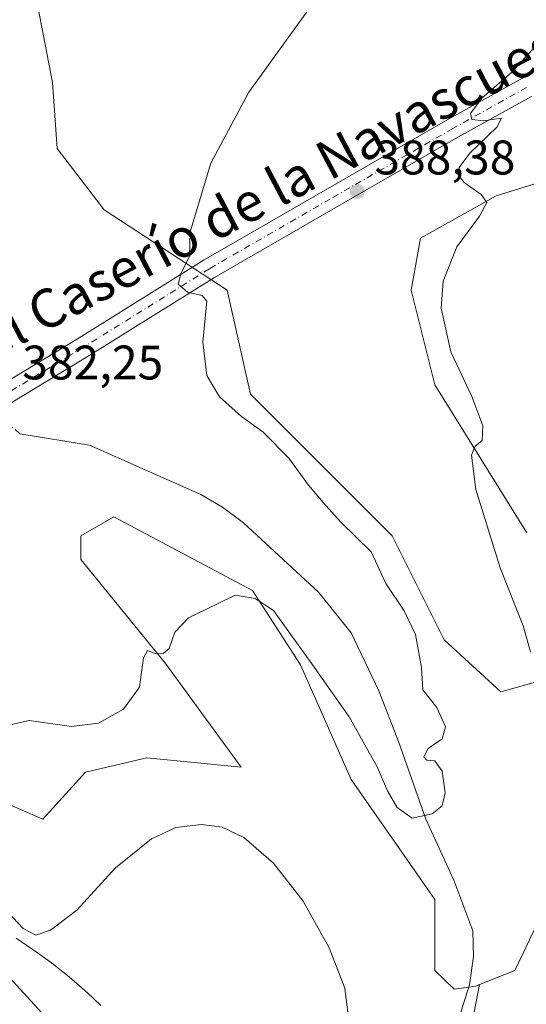
# Model space of a CAD drawing. Units: metres. Extents: x 601063 to 604541, y 4699092 to 4701456.
# Drawn here: x 603299 to 603404, y 4700928 to 4701132 of the extents above; entities that cross this region are included whole.
import ezdxf
from ezdxf.enums import TextEntityAlignment as Align

# ---------------------------------------------------------------- set-up
doc = ezdxf.new("R2010")
doc.units = ezdxf.units.M
doc.header["$MEASUREMENT"] = 0
doc.linetypes.add('DGN Style 4', pattern=[2.6384748266838614, 1.318413404963828, -0.6592067024819142, 0.001648016756204785, -0.6592067024819142])
for name, color, linetype, lineweight in [('Corriente natural eje', 4, 'DGN Style 4', 0), ('Corriente natural lineal', 142, 'Continuous', 13), ('Cultivos herbáceos CxS', 92, 'Continuous', 0), ('Curva de nivel normal', 30, 'Continuous', 0), ('Instalación de energía eléctrica Cxs', 135, 'Continuous', 0), ('Pastizal CxS', 92, 'Continuous', 0), ('Pista no pavimentada Cxs', 111, 'Continuous', 0), ('Pista no pavimentada eje', 91, 'DGN Style 4', 0), ('Punto de cota en terreno', 7, 'Continuous', 0), ('Rótulo de punto de cota en terreno', 7, 'Continuous', 0), ('Texto cartográfico', 7, 'Continuous', 0), ('Vía pecuaria CxS', 92, 'Continuous', 13)]:
    doc.layers.add(name, color=color, linetype=linetype, lineweight=lineweight)
doc.styles.add('Style-Arial', font='txt')

# ---------------------------------------------------------------- blocks, each defined once
blk = doc.blocks.new('*U8')
at = {"layer": 'Cultivos herbáceos CxS', "color": 92, "linetype": 'Continuous', "lineweight": 0}
for points in [[(603407.7704999996, 4700805.1393, 404.5541999999987), (603364.6643000003, 4700848.265100001, 394.0391999999993), (603368.4720999999, 4700868.1481, 392.3591000000015), (603374.3195000002, 4700891.5363, 390.0118999999977), (603391.8613, 4700917.847899999, 388.1196999999956), (603394.6032999996, 4700932.105699999, 387.4008999999933), (603401.9157999996, 4700935.027899999, 387.8920999999973), (603411.6901000004, 4700955.4987, 389.9808000000049)], [(603410.7043000003, 4701099.097300001, 391.2286000000022), (603398.0135000005, 4701095.191299999, 390.3133999999991), (603382.3941000003, 4701086.401500001, 389.3513999999996), (603380.4411000004, 4701075.659700001, 389), (603385.3217000002, 4701056.126700001, 389.2992999999988), (603404.3583000004, 4701025.5295, 391.0725999999996)], [(603423.3926999997, 4700999.483300001, 391.1261999999988), (603398.9874999998, 4700992.647700001, 388.5610000000015), (603387.2739000004, 4701003.390900001, 387.8046000000031), (603376.5362999998, 4701024.8759, 387.149900000004), (603347.2499000002, 4701054.174100001, 386.2602000000043), (603342.3693000004, 4701075.6601, 385.6503999999986), (603316.9885, 4701092.262499999, 383.4244999999937), (603307.2267000005, 4701104.958500001, 381.8540999999968), (603306.2509000005, 4701118.6303, 381.5384999999951), (603301.3702999996, 4701144.022500001, 379.9805000000051)]]:
    blk.add_polyline3d(points, dxfattribs=at)
blk = doc.blocks.new('5PATER')
at = {"layer": 'Instalación de energía eléctrica Cxs', "linetype": 'Continuous', "lineweight": 0}
h = blk.add_hatch(color=51, dxfattribs=at)
edge = h.paths.add_edge_path()
edge.add_ellipse((0, 0), major_axis=(-0.1095731443231308, -0.1110710700762829), ratio=0.9994222409660322, start_angle=0, end_angle=360)

msp = doc.modelspace()

# ---------------------------------------------------------------- linework, layer by layer
at = {"layer": 'Corriente natural eje', "color": 4, "linetype": 'DGN Style 4', "lineweight": 0, "extrusion": (0.03266362025459362, -0.03104393661590318, 0.9989841649952473), "elevation": -125851.6536545827, "flags": 128}
msp.add_lwpolyline([(3823169.619748381, 2798452.924623249), (3823169.619748381, 2798456.266640658)], dxfattribs=at)
at = {"layer": 'Corriente natural lineal', "color": 142, "linetype": 'Continuous', "lineweight": 13}
msp.add_polyline3d([(603361.6901000004, 4700883.3101, 390.9532000000036), (603367.2301000003, 4700890.5001, 390.2703000000038), (603374.0500999996, 4700897.770099999, 389.6778999999952), (603382.0401, 4700907.0801, 388.7614000000031), (603388.0201000003, 4700917.9001, 388.0819000000047), (603392.5401, 4700932.040100001, 387.3948999999994), (603393.3101000005, 4700937.9101, 387.1771000000008), (603393.2301000003, 4700943.2301, 386.8739999999962), (603389.3000999996, 4700953.720100001, 386.1152000000002), (603383.4801000003, 4700966.3301, 385.0145000000048), (603377.8101000005, 4700982.340100001, 384.4804000000004), (603373.7401000002, 4700992.8301, 384.3108999999968), (603368.0401, 4701004.8301, 383.8680000000023), (603361.3201000001, 4701013.2401, 383.6217000000034), (603345.7801000001, 4701027.5601, 383.2788), (603341.4501, 4701030.800100001, 383.1215999999986), (603336.9200999998, 4701033.440099999, 382.8699000000051), (603313.9600999998, 4701043.600099999, 382.2189999999973), (603299.4901000002, 4701045.940099999, 381.7608999999939)], dxfattribs=at)
at = {"layer": 'Cultivos herbáceos CxS', "color": 92, "linetype": 'Continuous', "lineweight": 0}
for points in [[(603423.3926999997, 4700999.483300001, 391.1261999999988), (603398.9874999998, 4700992.647700001, 388.5610000000015), (603387.2739000004, 4701003.390900001, 387.8046000000031), (603376.5362999998, 4701024.8759, 387.149900000004), (603347.2499000002, 4701054.174100001, 386.2602000000043), (603342.3693000004, 4701075.6601, 385.6503999999986), (603316.9885, 4701092.262499999, 383.4244999999937), (603307.2267000005, 4701104.958500001, 381.8540999999968), (603306.2509000005, 4701118.6303, 381.5384999999951), (603301.3702999996, 4701144.022500001, 379.9805000000051)], [(603410.7043000003, 4701099.097300001, 391.2286000000022), (603398.0135000005, 4701095.191299999, 390.3133999999991), (603382.3941000003, 4701086.401500001, 389.3513999999996), (603380.4411000004, 4701075.659700001, 389), (603385.3217000002, 4701056.126700001, 389.2992999999988), (603404.3583000004, 4701025.5295, 391.0725999999996)], [(603312.1047, 4700917.450099999, 392.6500999999989), (603290.6278999997, 4700940.8895, 391.4078000000009), (603259.3054999998, 4700970.8687, 389.7348000000056), (603264.2719000002, 4700978.976700001, 387.7008999999962), (603267.0856999997, 4700978.385299999, 387.7939999999944), (603267.3705000002, 4700978.325300001, 387.8080000000046), (603285.1964999996, 4700974.578299999, 387.8509999999951), (603304.2955, 4700966.281099999, 387.8677000000025), (603313.0817, 4700976.0471, 387.0301999999938), (603325.7725000001, 4700978.9757, 387.8439999999973), (603345.2965000002, 4700977.022500001, 387.9820999999938), (603329.6681000004, 4700998.4977, 385.0948999999964), (603312.1064999999, 4701019.993899999, 382.5804000000062), (603312.1061000006, 4701024.876900001, 382.4434000000037), (603318.9395000003, 4701028.7827, 382.5469000000012), (603347.6142999995, 4701013.566299999, 384.6814000000013), (603357.5809000004, 4700998.176300001, 385.9187999999995), (603368.0745000001, 4700974.5141, 386.8374999999942), (603385.3201000001, 4700949.677100001, 386.5194000000047), (603385.3195000002, 4700935.028100001, 387.7225000000035), (603389.3117000004, 4700931.1679, 387.5957000000053), (603393.7937000003, 4700931.782099999, 387.4122999999963), (603394.6032999996, 4700932.105699999, 387.4008999999933), (603391.8613, 4700917.847899999, 388.1196999999956)], [(603394.6032999996, 4700932.105699999, 387.4008999999933), (603393.7937000003, 4700931.782099999, 387.4122999999963), (603389.3117000004, 4700931.1679, 387.5957000000053), (603385.3195000002, 4700935.028100001, 387.7225000000035), (603385.3201000001, 4700949.677100001, 386.5194000000047), (603368.0745000001, 4700974.5141, 386.8374999999942), (603357.5809000004, 4700998.176300001, 385.9187999999995), (603347.6142999995, 4701013.566299999, 384.6814000000013), (603318.9395000003, 4701028.7827, 382.5469000000012), (603312.1061000006, 4701024.876900001, 382.4434000000037), (603312.1064999999, 4701019.993899999, 382.5804000000062), (603329.6681000004, 4700998.4977, 385.0948999999964), (603345.2965000002, 4700977.022500001, 387.9820999999938), (603325.7725000001, 4700978.9757, 387.8439999999973), (603313.0817, 4700976.0471, 387.0301999999938), (603304.2955, 4700966.281099999, 387.8677000000025), (603285.1964999996, 4700974.578299999, 387.8509999999951), (603267.3705000002, 4700978.325300001, 387.8080000000046), (603267.0856999997, 4700978.385299999, 387.7939999999944), (603264.2719000002, 4700978.976700001, 387.7008999999962), (603259.3054999998, 4700970.8687, 389.7348000000056)], [(603259.3054999998, 4700970.8687, 389.7348000000056), (603290.6278999997, 4700940.8895, 391.4078000000009), (603312.1047, 4700917.450099999, 392.6500999999989), (603343.3428999997, 4700879.3629, 392.7250000000058), (603360.9134999998, 4700852.017700001, 393.8643000000012), (603364.6643000003, 4700848.265100001, 394.0391999999993)], [(603394.6032999996, 4700932.105699999, 387.4008999999933), (603401.9157999996, 4700935.027899999, 387.8920999999973), (603411.6901000004, 4700955.4987, 389.9808000000049)], [(603394.6032999996, 4700932.105699999, 387.4008999999933), (603391.8613, 4700917.847899999, 388.1196999999956), (603374.3195000002, 4700891.5363, 390.0118999999977), (603368.4720999999, 4700868.1481, 392.3591000000015), (603364.6643000003, 4700848.265100001, 394.0391999999993)]]:
    msp.add_polyline3d(points, dxfattribs=at)
at = {"layer": 'Curva de nivel normal', "color": 30, "linetype": 'Continuous', "lineweight": 0, "flags": 128}
for points, elevation in [([(603297.5199999996, 4700985.780099999), (603301.4500000002, 4700986.710100001), (603310.1799999997, 4700985.460100001), (603315.7599999999, 4700986.1601), (603320.9800000006, 4700989.0701), (603324.2400000002, 4700993.600099999), (603325.0800000001, 4700999.6601), (603325.9199999999, 4701001.1601), (603327.2300000006, 4701000.640100001), (603329.1799999997, 4701000.520099999), (603330.3799999999, 4701001.5601), (603331.5800000001, 4701004.9801), (603334.3799999999, 4701007.920100001), (603340.2300000006, 4701010.7401), (603344.0499999998, 4701012.610099999), (603348.2000000002, 4701011.940099999), (603351.9600000001, 4701009.460100001), (603359.9100000003, 4700998.440099999), (603367.6200000001, 4700987.460100001), (603373.4400000004, 4700977.140100001), (603375.5599999996, 4700972.140100001), (603377.5599999996, 4700968.720100001), (603380.6500000004, 4700966.540100001), (603384.8200000003, 4700967.440099999), (603386.8499999996, 4700969.0701), (603387.4699999997, 4700971.780099999), (603386.8600000005, 4700976.2601), (603385.3499999996, 4700978.3301), (603383.6699999999, 4700978.520099999), (603383.0700000003, 4700979.170100001), (603383.9800000006, 4700980.9301), (603386.8399999999, 4700982.9301), (603387.5700000003, 4700985.380100001), (603385.7699999996, 4700989.4101), (603382.9000000004, 4700993.050100001), (603382.5599999996, 4700997.640100001), (603381.3600000005, 4701004.460100001), (603379, 4701009.360099999), (603375.1799999997, 4701015.040100001), (603372.1600000003, 4701021.550100001), (603365.8099999996, 4701027.7401), (603362.2699999996, 4701031.770099999), (603359.2199999997, 4701035.380100001), (603355.1200000001, 4701040.960100001), (603349.8499999996, 4701046.340100001), (603345.3899999997, 4701049.550100001), (603340.79, 4701053.610099999), (603338.2000000002, 4701058.030099999), (603337.4000000004, 4701064.890100001), (603338.2000000002, 4701073.360099999), (603337.2100000001, 4701074.5801), (603334.1699999999, 4701075.2401), (603332.25, 4701076.9001), (603332.9000000004, 4701079.2501), (603334.6399999997, 4701082.610099999), (603334.7800000003, 4701087.700099999), (603338.9900000002, 4701101.940099999), (603346.9100000003, 4701116.5801), (603359.6200000001, 4701134.2401)], 385), ([(603405.1600000003, 4701000.920100001), (603403.6399999997, 4701006.2501), (603398.8899999997, 4701018.2501), (603393.7999999998, 4701034.4801), (603392.9000000004, 4701041.5801), (603393.6500000004, 4701043.3201), (603395.1200000001, 4701044.600099999), (603395.2599999999, 4701047.6501), (603392.9699999997, 4701053.710100001), (603388.6299999999, 4701062.940099999), (603386.6600000003, 4701071.920100001), (603387.0999999996, 4701077.5601), (603389.8799999999, 4701084.610099999), (603394.5599999996, 4701090.9301), (603396.1299999999, 4701093.7601), (603394.9400000004, 4701095.4301), (603391.4100000003, 4701097.9001), (603390.1699999999, 4701099.520099999), (603390.4000000004, 4701101.050100001), (603392.5599999996, 4701103.9901), (603398.2000000002, 4701109.370100001), (603399.1299999999, 4701111.200099999), (603395.4100000003, 4701110.690099999), (603392.9800000006, 4701110.9801), (603392.6900000004, 4701112.1801), (603395.0599999996, 4701115.350099999), (603401.2400000002, 4701120.7301), (603406.8700000001, 4701126.860099999)], 390), ([(603294.7599999999, 4700949.4301), (603300.1900000004, 4700943.690099999), (603302.8099999996, 4700942.3101), (603305.8399999999, 4700943.340100001), (603311.2999999998, 4700947.4801), (603319.3200000003, 4700956.210100001), (603326.7599999999, 4700962.2601), (603331.7599999999, 4700964.610099999), (603337.0700000003, 4700965.220100001), (603341.3399999999, 4700964.620100001), (603345.8399999999, 4700962.4901), (603351.9699999997, 4700957.1801), (603358.1399999997, 4700949.3201), (603363.5, 4700939.720100001), (603366.7400000002, 4700931.340100001), (603367.7599999999, 4700922.950099999)], 390)]:
    msp.add_lwpolyline(points, dxfattribs=dict(at, elevation=elevation))
at = {"layer": 'Pastizal CxS', "color": 92, "linetype": 'Continuous', "lineweight": 0}
for points in [[(603100.2713000001, 4701178.2061, 390.4180999999954), (603135.9024999999, 4701130.840700001, 392.8205000000016), (603173.0577999996, 4701082.634299999, 386.7697000000044), (603200.5861000001, 4701049.210300001, 386.8947000000044), (603227.1760999998, 4701004.368899999, 386.7210999999952), (603259.3054999998, 4700970.8687, 389.7348000000056), (603290.6278999997, 4700940.8895, 391.4078000000009), (603312.1047, 4700917.450099999, 392.6500999999989), (603343.3428999997, 4700879.3629, 392.7250000000058), (603360.9134999998, 4700852.017700001, 393.8643000000012), (603364.6643000003, 4700848.265100001, 394.0391999999993), (603407.7704999996, 4700805.1393, 404.5541999999987), (603443.4029000001, 4700783.165899999, 405.749100000001), (603460.4845000004, 4700753.378900001, 401.3369999999995), (603487.8179000001, 4700723.103499999, 401.2835999999952), (603499.5324999997, 4700696.735500001, 402.2710999999982), (603516.1942999996, 4700639.412500001, 407.0737999999984), (603539.5285, 4700577.4343, 410.2810999999929), (603572.2638999998, 4700561.5767, 414.0310999999929), (603574.2092000004, 4700505.8081, 417.6928999999946), (603583.7962999997, 4700464.318299999, 417.5709999999963)], [(603301.3702999996, 4701144.022500001, 379.9805000000051), (603306.2509000005, 4701118.6303, 381.5384999999951), (603307.2267000005, 4701104.958500001, 381.8540999999968), (603316.9885, 4701092.262499999, 383.4244999999937), (603342.3693000004, 4701075.6601, 385.6503999999986), (603347.2499000002, 4701054.174100001, 386.2602000000043), (603376.5362999998, 4701024.8759, 387.149900000004), (603387.2739000004, 4701003.390900001, 387.8046000000031), (603398.9874999998, 4700992.647700001, 388.5610000000015), (603423.3926999997, 4700999.483300001, 391.1261999999988)], [(603423.3926999997, 4700999.483300001, 391.1261999999988), (603398.9874999998, 4700992.647700001, 388.5610000000015), (603387.2739000004, 4701003.390900001, 387.8046000000031), (603376.5362999998, 4701024.8759, 387.149900000004), (603347.2499000002, 4701054.174100001, 386.2602000000043), (603342.3693000004, 4701075.6601, 385.6503999999986), (603316.9885, 4701092.262499999, 383.4244999999937), (603307.2267000005, 4701104.958500001, 381.8540999999968), (603306.2509000005, 4701118.6303, 381.5384999999951), (603301.3702999996, 4701144.022500001, 379.9805000000051)], [(603404.3583000004, 4701025.5295, 391.0725999999996), (603385.3217000002, 4701056.126700001, 389.2992999999988), (603380.4411000004, 4701075.659700001, 389), (603382.3941000003, 4701086.401500001, 389.3513999999996), (603398.0135000005, 4701095.191299999, 390.3133999999991), (603410.7043000003, 4701099.097300001, 391.2286000000022)], [(603410.7043000003, 4701099.097300001, 391.2286000000022), (603398.0135000005, 4701095.191299999, 390.3133999999991), (603382.3941000003, 4701086.401500001, 389.3513999999996), (603380.4411000004, 4701075.659700001, 389), (603385.3217000002, 4701056.126700001, 389.2992999999988), (603404.3583000004, 4701025.5295, 391.0725999999996)], [(603394.6032999996, 4700932.105699999, 387.4008999999933), (603393.7937000003, 4700931.782099999, 387.4122999999963), (603389.3117000004, 4700931.1679, 387.5957000000053), (603385.3195000002, 4700935.028100001, 387.7225000000035), (603385.3201000001, 4700949.677100001, 386.5194000000047), (603368.0745000001, 4700974.5141, 386.8374999999942), (603357.5809000004, 4700998.176300001, 385.9187999999995), (603347.6142999995, 4701013.566299999, 384.6814000000013), (603318.9395000003, 4701028.7827, 382.5469000000012), (603312.1061000006, 4701024.876900001, 382.4434000000037), (603312.1064999999, 4701019.993899999, 382.5804000000062), (603329.6681000004, 4700998.4977, 385.0948999999964), (603345.2965000002, 4700977.022500001, 387.9820999999938), (603325.7725000001, 4700978.9757, 387.8439999999973), (603313.0817, 4700976.0471, 387.0301999999938), (603304.2955, 4700966.281099999, 387.8677000000025), (603285.1964999996, 4700974.578299999, 387.8509999999951), (603267.3705000002, 4700978.325300001, 387.8080000000046), (603267.0856999997, 4700978.385299999, 387.7939999999944), (603264.2719000002, 4700978.976700001, 387.7008999999962), (603259.3054999998, 4700970.8687, 389.7348000000056)], [(603411.6901000004, 4700955.4987, 389.9808000000049), (603401.9157999996, 4700935.027899999, 387.8920999999973), (603394.6032999996, 4700932.105699999, 387.4008999999933), (603393.7937000003, 4700931.782099999, 387.4122999999963), (603389.3117000004, 4700931.1679, 387.5957000000053), (603385.3195000002, 4700935.028100001, 387.7225000000035), (603385.3201000001, 4700949.677100001, 386.5194000000047), (603368.0745000001, 4700974.5141, 386.8374999999942), (603357.5809000004, 4700998.176300001, 385.9187999999995), (603347.6142999995, 4701013.566299999, 384.6814000000013), (603318.9395000003, 4701028.7827, 382.5469000000012), (603312.1061000006, 4701024.876900001, 382.4434000000037), (603312.1064999999, 4701019.993899999, 382.5804000000062), (603329.6681000004, 4700998.4977, 385.0948999999964), (603345.2965000002, 4700977.022500001, 387.9820999999938), (603325.7725000001, 4700978.9757, 387.8439999999973), (603313.0817, 4700976.0471, 387.0301999999938), (603304.2955, 4700966.281099999, 387.8677000000025), (603285.1964999996, 4700974.578299999, 387.8509999999951)], [(603259.3054999998, 4700970.8687, 389.7348000000056), (603290.6278999997, 4700940.8895, 391.4078000000009), (603312.1047, 4700917.450099999, 392.6500999999989), (603343.3428999997, 4700879.3629, 392.7250000000058), (603360.9134999998, 4700852.017700001, 393.8643000000012), (603364.6643000003, 4700848.265100001, 394.0391999999993)], [(603394.6032999996, 4700932.105699999, 387.4008999999933), (603401.9157999996, 4700935.027899999, 387.8920999999973), (603411.6901000004, 4700955.4987, 389.9808000000049)]]:
    msp.add_polyline3d(points, dxfattribs=at)
at = {"layer": 'Pista no pavimentada Cxs', "color": 111, "linetype": 'Continuous', "lineweight": 0}
for points in [[(603191.4814999999, 4700963.393100001, 391.0684000000037), (603199.1035000002, 4700967.580900001, 390.5157999999938), (603206.7814999997, 4700972.163899999, 389.9407999999967), (603214.3970999997, 4700977.3125, 389.3013999999966), (603221.9197000006, 4700981.8685, 388.8393999999971), (603230.0109000001, 4700987.227700001, 388.2486999999965), (603238.1984999999, 4700992.958900001, 387.6676000000007), (603242.4782999996, 4700998.4331, 387.1564999999973), (603245.7417000001, 4701003.837900001, 386.5329999999958), (603249.3583000004, 4701011.587900001, 385.8123000000051), (603251.6359000001, 4701017.902899999, 385.3132999999943), (603253.7884999998, 4701025.0065, 384.6450999999943), (603256.6458999999, 4701030.7215, 384.2571999999927), (603260.2163000006, 4701036.969500001, 383.772299999997), (603264.3476999998, 4701040.8715, 383.510500000004), (603270.9949000003, 4701045.746099999, 383.1349999999948), (603283.5103000002, 4701051.140500001, 382.6153000000049), (603295.8646999998, 4701056.166099999, 382.3196999999927), (603311.7977, 4701065.809900001, 383.1082000000025), (603337.6403000001, 4701081.908500001, 385.6238000000012), (603362.6491, 4701096.3203, 387.9326000000001), (603388.0632999997, 4701110.933499999, 389.6533000000054), (603403.3255000003, 4701119.412500001, 390.3928000000014), (603413.1858999999, 4701124.771500001, 390.8776000000071)], [(603295.8646999998, 4701056.166099999, 382.3196999999927), (603311.7977, 4701065.809900001, 383.1082000000025), (603337.6403000001, 4701081.908500001, 385.6238000000012), (603362.6491, 4701096.3203, 387.9326000000001), (603388.0632999997, 4701110.933499999, 389.6533000000054), (603403.3255000003, 4701119.412500001, 390.3928000000014), (603413.1858999999, 4701124.771500001, 390.8776000000071)], [(603405.3481000002, 4701115.7315, 390.6803000000073), (603390.1300999997, 4701107.277100001, 389.8959999999934), (603364.7443000004, 4701092.680299999, 388.0905000000057), (603339.7997000003, 4701078.305500001, 385.7079999999987), (603313.9955000002, 4701062.230699999, 383.2881000000052), (603297.7550999997, 4701052.400900001, 382.3742999999959), (603285.1328999996, 4701047.2665, 382.5954999999958), (603273.0947000004, 4701042.0777, 383.2657999999938), (603267.0418999996, 4701037.638900001, 383.6146000000008), (603263.5535000004, 4701034.3443, 383.8583999999973), (603260.3503000002, 4701028.7389, 384.2342999999965), (603257.7045, 4701023.447100001, 384.7831000000006), (603255.6237000005, 4701016.580700001, 385.3632999999973), (603253.2446999997, 4701009.984099999, 385.7641000000003), (603249.4528999999, 4701001.858899999, 386.4698000000063), (603245.9429000001, 4700996.045499999, 387.0515000000014), (603241.1211000001, 4700989.877900001, 387.7011000000057), (603232.3753000004, 4700983.755899999, 388.5114999999932), (603224.1681000004, 4700978.319900001, 389.0782000000036), (603216.6624999996, 4700973.774300001, 389.5697999999975), (603209.2496999997, 4700968.762900001, 390.0396000000038), (603206.9744999995, 4700965.7149, 390.2728000000061)], [(603405.3481000002, 4701115.7315, 390.6803000000073), (603390.1300999997, 4701107.277100001, 389.8959999999934), (603364.7443000004, 4701092.680299999, 388.0905000000057), (603339.7997000003, 4701078.305500001, 385.7079999999987), (603313.9955000002, 4701062.230699999, 383.2881000000052), (603297.7550999997, 4701052.400900001, 382.3742999999959)]]:
    msp.add_polyline3d(points, dxfattribs=at)
at = {"layer": 'Pista no pavimentada eje', "color": 91, "linetype": 'DGN Style 4', "lineweight": 0}
msp.add_polyline3d([(603404.3367, 4701117.572100001, 390.5898000000016), (603389.0966999996, 4701109.1053, 389.7906999999978), (603363.6967000002, 4701094.500299999, 388.0244999999995), (603338.7198999999, 4701080.106899999, 385.6830000000046), (603312.8967000004, 4701064.020300001, 383.2483999999968), (603296.8098999998, 4701054.283500001, 382.3732000000018), (603284.3214999996, 4701049.203500001, 382.6235000000015), (603272.0449000001, 4701043.911900001, 383.2356), (603265.6948999995, 4701039.255100001, 383.588699999993), (603261.8849, 4701035.6569, 383.8800000000047), (603258.4981000006, 4701029.7301, 384.3130999999994), (603255.7465000004, 4701024.2269, 384.7465999999986), (603253.6299000002, 4701017.241900001, 385.4048000000039), (603251.3015000002, 4701010.785900001, 385.8441000000021), (603247.5972999996, 4701002.8485, 386.6624000000011), (603244.2106999997, 4700997.2393, 387.1483000000007), (603239.6596999997, 4700991.418500001, 387.7198000000063), (603231.1930999998, 4700985.491699999, 388.4046999999992), (603223.0438999999, 4700980.0943, 388.9594999999972), (603215.5296999998, 4700975.543299999, 389.4388000000035), (603208.0154999997, 4700970.463300001, 390.0243000000046), (603201.3481000002, 4700965.2775, 390.723800000007), (603200.0361000003, 4700963.9351, 390.8843000000052)], dxfattribs=at)
at = {"layer": 'Vía pecuaria CxS', "color": 92, "linetype": 'Continuous', "lineweight": 13}
msp.add_polyline3d([(603298.7489999998, 4700941.671, 390.2600999999996), (603303.2060000002, 4700938.676999999, 390.4281999999948), (603305.7790000001, 4700936.789999999, 390.6983000000037), (603309.7089999998, 4700933.696000001, 391.0660000000062), (603313.5, 4700930.433, 391.4247000000032), (603316.2790000001, 4700927.817, 391.7467000000034)], dxfattribs=at)
msp.add_polyline3d([(603298.7489999998, 4700941.671, 390.2600999999996), (603303.2060000002, 4700938.676999999, 390.4281999999948), (603305.7790000001, 4700936.789999999, 390.6983000000037), (603309.7089999998, 4700933.696000001, 391.0660000000062), (603313.5, 4700930.433, 391.4247000000032), (603316.2790000001, 4700927.817, 391.7467000000034)], dxfattribs=at)

# ---------------------------------------------------------------- block references
at = {"layer": 'Cultivos herbáceos CxS', "color": 92, "linetype": 'Continuous', "lineweight": 0}
msp.add_blockref('*U8', (0, 0), dxfattribs=at)
at = {"layer": 'Punto de cota en terreno', "color": 7, "linetype": 'Continuous', "lineweight": 0, "xscale": 10, "yscale": 10, "zscale": 10}
msp.add_blockref('5PATER', (603369.3300000001, 4701096.07, 388.3800000000047), dxfattribs=at)

# ---------------------------------------------------------------- texts
at = {"layer": 'Rótulo de punto de cota en terreno', "color": 7, "linetype": 'Continuous', "lineweight": 0, "style": 'Style-Arial'}
for s, p in [('388,38', (603372.8578000005, 4701099.597800001)), ('382,25', (603300.0278000003, 4701057.207800001))]:
    msp.add_text(s, height=7.000000000000002, dxfattribs=at).set_placement(p)
at = {"layer": 'Texto cartográfico', "color": 7, "linetype": 'Continuous', "lineweight": 0, "style": 'Style-Arial'}
msp.add_text('Camino del Caserío de la Navascuesa', height=8, rotation=27.91037688205695, dxfattribs=at).set_placement((603331.9478970867, 4701085.984986944), align=Align.MIDDLE_CENTER)

doc.saveas('drawing.dxf')
